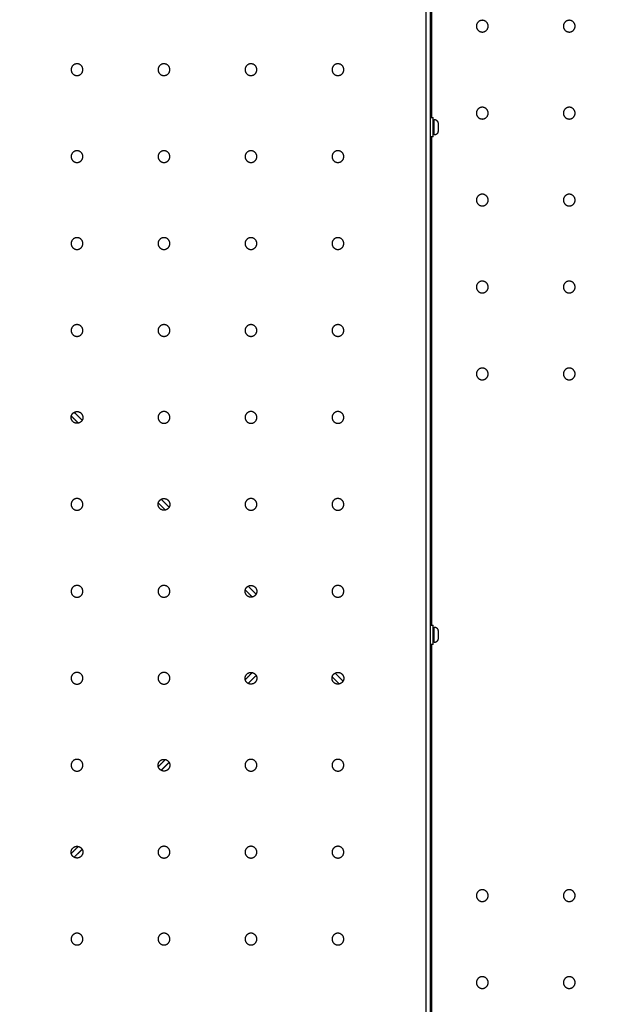
# Model space of a CAD drawing. Units: inches. Extents: x -196 to 152, y -188 to 156.
# Drawn here: x -11 to 5, y -91 to -65 of the extents above; entities that cross this region are included whole.
import ezdxf

# ---------------------------------------------------------------- set-up
doc = ezdxf.new("R2010")
doc.units = ezdxf.units.IN
doc.header["$MEASUREMENT"] = 0
doc.linetypes.add('Dashed', pattern=[0.185, 0.125, -0.06])
doc.layers.add('DX-1000-1', color=7, linetype='Continuous', true_color=0x000000)
doc.layers.add('EN', color=70, linetype='Dashed', lineweight=60, true_color=0x7fff00)

msp = doc.modelspace()

# ---------------------------------------------------------------- linework, layer by layer
at = {"layer": 'DX-1000-1', "lineweight": -3}
for points in [[(0, -98.276), (0, -80.87), (0, -63.463)], [(0.12, -67.114), (0.12, -65.289), (0.12, -63.463)], [(0.151, -67.113), (0.151, -65.288), (0.151, -63.463)], [(0.12, -67.626), (0.12, -67.37), (0.12, -67.114)], [(0.12, -67.114), (0.135, -67.114), (0.151, -67.114)], [(0.151, -67.114), (0.17, -67.114), (0.188, -67.114)], [(0.151, -67.626), (0.135, -67.626), (0.12, -67.626)], [(0.12, -80.614), (0.12, -74.12), (0.12, -67.626)], [(0.151, -80.614), (0.151, -74.12), (0.151, -67.626)], [(0.188, -67.626), (0.17, -67.626), (0.151, -67.626)], [(-9.433, -75.052), (-9.339, -75.146), (-9.245, -75.24)], [(-9.357, -74.951), (-9.25, -75.058), (-9.144, -75.164)], [(-6.932, -77.553), (-7.026, -77.458), (-7.121, -77.364)], [(-7.044, -77.264), (-6.938, -77.37), (-6.832, -77.476)], [(-4.732, -79.576), (-4.625, -79.683), (-4.519, -79.789)], [(-4.808, -79.677), (-4.714, -79.771), (-4.62, -79.865)], [(0.12, -80.614), (0.135, -80.614), (0.151, -80.614)], [(0.12, -81.126), (0.12, -80.87), (0.12, -80.614)], [(0.151, -80.614), (0.17, -80.614), (0.188, -80.614)], [(0.151, -81.126), (0.135, -81.126), (0.12, -81.126)], [(0.12, -94.114), (0.12, -87.62), (0.12, -81.126)], [(0.188, -81.126), (0.17, -81.126), (0.151, -81.126)], [(0.151, -94.114), (0.151, -87.62), (0.151, -81.126)], [(-4.808, -82.063), (-4.714, -81.968), (-4.62, -81.874)], [(-4.519, -81.951), (-4.625, -82.057), (-4.732, -82.163)], [(-2.419, -81.889), (-2.313, -81.995), (-2.207, -82.101)], [(-4.732, -82.163), (-4.732, -82.163), (-4.732, -82.163)], [(-2.307, -82.178), (-2.401, -82.083), (-2.496, -81.989)], [(-7.121, -84.375), (-7.026, -84.281), (-6.932, -84.187)], [(-6.832, -84.263), (-6.938, -84.369), (-7.044, -84.475)], [(-7.121, -84.375), (-7.121, -84.375), (-7.121, -84.375)], [(-9.433, -86.687), (-9.339, -86.593), (-9.245, -86.499)], [(-9.144, -86.576), (-9.251, -86.682), (-9.357, -86.788)], [(-9.433, -86.688), (-9.433, -86.687), (-9.433, -86.687)]]:
    msp.add_open_spline(points, degree=2, dxfattribs=at)
for points, weights, knots in [([(1.338, -64.682), (1.338, -64.526), (1.495, -64.526), (1.651, -64.526), (1.651, -64.682), (1.651, -64.838), (1.495, -64.838), (1.338, -64.838), (1.338, -64.682)], [1, 0.707106781187, 1, 0.707106781187, 1, 0.707106781187, 1, 0.707106781187, 1], [-0.9817477, -0.9817477, -0.9817477, -0.7363108, -0.7363108, -0.4908739, -0.4908739, -0.2454369, -0.2454369, 0, 0, 0]), ([(3.651, -64.682), (3.651, -64.526), (3.807, -64.526), (3.963, -64.526), (3.963, -64.682), (3.963, -64.838), (3.807, -64.838), (3.651, -64.838), (3.651, -64.682)], [1, 0.707106781187, 1, 0.707106781187, 1, 0.707106781187, 1, 0.707106781187, 1], [-0.9817477, -0.9817477, -0.9817477, -0.7363108, -0.7363108, -0.4908739, -0.4908739, -0.2454369, -0.2454369, 0, 0, 0]), ([(-9.125, -65.838), (-9.125, -65.995), (-9.281, -65.995), (-9.437, -65.995), (-9.437, -65.838), (-9.437, -65.682), (-9.281, -65.682), (-9.125, -65.682), (-9.125, -65.838)], [1, 0.707106781187, 1, 0.707106781187, 1, 0.707106781187, 1, 0.707106781187, 1], [-0.9817477, -0.9817477, -0.9817477, -0.7363108, -0.7363108, -0.4908739, -0.4908739, -0.2454369, -0.2454369, 0, 0, 0]), ([(-6.812, -65.838), (-6.812, -65.995), (-6.969, -65.995), (-7.125, -65.995), (-7.125, -65.838), (-7.125, -65.682), (-6.969, -65.682), (-6.812, -65.682), (-6.812, -65.838)], [1, 0.707106781187, 1, 0.707106781187, 1, 0.707106781187, 1, 0.707106781187, 1], [-0.9817477, -0.9817477, -0.9817477, -0.7363108, -0.7363108, -0.4908739, -0.4908739, -0.2454369, -0.2454369, 0, 0, 0]), ([(-4.5, -65.838), (-4.5, -65.995), (-4.656, -65.995), (-4.812, -65.995), (-4.812, -65.838), (-4.812, -65.682), (-4.656, -65.682), (-4.5, -65.682), (-4.5, -65.838)], [1, 0.707106781187, 1, 0.707106781187, 1, 0.707106781187, 1, 0.707106781187, 1], [-0.9817477, -0.9817477, -0.9817477, -0.7363108, -0.7363108, -0.4908739, -0.4908739, -0.2454369, -0.2454369, 0, 0, 0]), ([(-2.187, -65.838), (-2.187, -65.995), (-2.344, -65.995), (-2.5, -65.995), (-2.5, -65.838), (-2.5, -65.682), (-2.344, -65.682), (-2.187, -65.682), (-2.187, -65.838)], [1, 0.707106781187, 1, 0.707106781187, 1, 0.707106781187, 1, 0.707106781187, 1], [-0.9817477, -0.9817477, -0.9817477, -0.7363108, -0.7363108, -0.4908739, -0.4908739, -0.2454369, -0.2454369, 0, 0, 0]), ([(1.338, -66.995), (1.338, -66.838), (1.495, -66.838), (1.651, -66.838), (1.651, -66.995), (1.651, -67.151), (1.495, -67.151), (1.338, -67.151), (1.338, -66.995)], [1, 0.707106781187, 1, 0.707106781187, 1, 0.707106781187, 1, 0.707106781187, 1], [-0.9817477, -0.9817477, -0.9817477, -0.7363108, -0.7363108, -0.4908739, -0.4908739, -0.2454369, -0.2454369, 0, 0, 0]), ([(3.651, -66.995), (3.651, -66.838), (3.807, -66.838), (3.963, -66.838), (3.963, -66.995), (3.963, -67.151), (3.807, -67.151), (3.651, -67.151), (3.651, -66.995)], [1, 0.707106781187, 1, 0.707106781187, 1, 0.707106781187, 1, 0.707106781187, 1], [-0.9817477, -0.9817477, -0.9817477, -0.7363108, -0.7363108, -0.4908739, -0.4908739, -0.2454369, -0.2454369, 0, 0, 0]), ([(0.215, -67.163), (0.232, -67.163), (0.249, -67.168), (0.271, -67.176), (0.288, -67.193), (0.305, -67.21), (0.313, -67.233), (0.318, -67.249), (0.318, -67.266)], [0.999999999998, 0.935563491861, 0.899479047303, 0.853553390593, 0.853553390593, 0.853553390593, 0.899479047303, 0.935563491861, 1], [0.0092756, 0.0092756, 0.0092756, 0.0432863, 0.0432863, 0.0912307, 0.0912307, 0.1391751, 0.1391751, 0.1735436, 0.1735436, 0.1735436]), ([(0.318, -67.473), (0.318, -67.49), (0.313, -67.506), (0.305, -67.529), (0.288, -67.546), (0.271, -67.563), (0.249, -67.571), (0.232, -67.576), (0.215, -67.576)], [1, 0.935563491861, 0.899479047303, 0.853553390593, 0.853553390593, 0.853553390593, 0.899479047303, 0.935563491861, 1], [0, 0, 0, 0.0343685, 0.0343685, 0.0823129, 0.0823129, 0.1302573, 0.1302573, 0.164268, 0.164268, 0.164268]), ([(-9.125, -68.151), (-9.125, -68.307), (-9.281, -68.307), (-9.437, -68.307), (-9.437, -68.151), (-9.437, -67.995), (-9.281, -67.995), (-9.125, -67.995), (-9.125, -68.151)], [1, 0.707106781187, 1, 0.707106781187, 1, 0.707106781187, 1, 0.707106781187, 1], [-0.9817477, -0.9817477, -0.9817477, -0.7363108, -0.7363108, -0.4908739, -0.4908739, -0.2454369, -0.2454369, 0, 0, 0]), ([(-6.812, -68.151), (-6.812, -68.307), (-6.969, -68.307), (-7.125, -68.307), (-7.125, -68.151), (-7.125, -67.995), (-6.969, -67.995), (-6.812, -67.995), (-6.812, -68.151)], [1, 0.707106781187, 1, 0.707106781187, 1, 0.707106781187, 1, 0.707106781187, 1], [-0.9817477, -0.9817477, -0.9817477, -0.7363108, -0.7363108, -0.4908739, -0.4908739, -0.2454369, -0.2454369, 0, 0, 0]), ([(-4.5, -68.151), (-4.5, -68.307), (-4.656, -68.307), (-4.812, -68.307), (-4.812, -68.151), (-4.812, -67.995), (-4.656, -67.995), (-4.5, -67.995), (-4.5, -68.151)], [1, 0.707106781187, 1, 0.707106781187, 1, 0.707106781187, 1, 0.707106781187, 1], [-0.9817477, -0.9817477, -0.9817477, -0.7363108, -0.7363108, -0.4908739, -0.4908739, -0.2454369, -0.2454369, 0, 0, 0]), ([(-2.187, -68.151), (-2.187, -68.307), (-2.344, -68.307), (-2.5, -68.307), (-2.5, -68.151), (-2.5, -67.995), (-2.344, -67.995), (-2.187, -67.995), (-2.187, -68.151)], [1, 0.707106781187, 1, 0.707106781187, 1, 0.707106781187, 1, 0.707106781187, 1], [-0.9817477, -0.9817477, -0.9817477, -0.7363108, -0.7363108, -0.4908739, -0.4908739, -0.2454369, -0.2454369, 0, 0, 0]), ([(1.338, -69.307), (1.338, -69.151), (1.495, -69.151), (1.651, -69.151), (1.651, -69.307), (1.651, -69.463), (1.495, -69.463), (1.338, -69.463), (1.338, -69.307)], [1, 0.707106781187, 1, 0.707106781187, 1, 0.707106781187, 1, 0.707106781187, 1], [-0.9817477, -0.9817477, -0.9817477, -0.7363108, -0.7363108, -0.4908739, -0.4908739, -0.2454369, -0.2454369, 0, 0, 0]), ([(3.651, -69.307), (3.651, -69.151), (3.807, -69.151), (3.963, -69.151), (3.963, -69.307), (3.963, -69.463), (3.807, -69.463), (3.651, -69.463), (3.651, -69.307)], [1, 0.707106781187, 1, 0.707106781187, 1, 0.707106781187, 1, 0.707106781187, 1], [-0.9817477, -0.9817477, -0.9817477, -0.7363108, -0.7363108, -0.4908739, -0.4908739, -0.2454369, -0.2454369, 0, 0, 0]), ([(-9.125, -70.463), (-9.125, -70.62), (-9.281, -70.62), (-9.437, -70.62), (-9.437, -70.463), (-9.437, -70.307), (-9.281, -70.307), (-9.125, -70.307), (-9.125, -70.463)], [1, 0.707106781187, 1, 0.707106781187, 1, 0.707106781187, 1, 0.707106781187, 1], [-0.9817477, -0.9817477, -0.9817477, -0.7363108, -0.7363108, -0.4908739, -0.4908739, -0.2454369, -0.2454369, 0, 0, 0]), ([(-6.812, -70.463), (-6.812, -70.62), (-6.969, -70.62), (-7.125, -70.62), (-7.125, -70.463), (-7.125, -70.307), (-6.969, -70.307), (-6.812, -70.307), (-6.812, -70.463)], [1, 0.707106781187, 1, 0.707106781187, 1, 0.707106781187, 1, 0.707106781187, 1], [-0.9817477, -0.9817477, -0.9817477, -0.7363108, -0.7363108, -0.4908739, -0.4908739, -0.2454369, -0.2454369, 0, 0, 0]), ([(-4.5, -70.463), (-4.5, -70.62), (-4.656, -70.62), (-4.812, -70.62), (-4.812, -70.463), (-4.812, -70.307), (-4.656, -70.307), (-4.5, -70.307), (-4.5, -70.463)], [1, 0.707106781187, 1, 0.707106781187, 1, 0.707106781187, 1, 0.707106781187, 1], [-0.9817477, -0.9817477, -0.9817477, -0.7363108, -0.7363108, -0.4908739, -0.4908739, -0.2454369, -0.2454369, 0, 0, 0]), ([(-2.187, -70.463), (-2.187, -70.62), (-2.344, -70.62), (-2.5, -70.62), (-2.5, -70.463), (-2.5, -70.307), (-2.344, -70.307), (-2.187, -70.307), (-2.187, -70.463)], [1, 0.707106781187, 1, 0.707106781187, 1, 0.707106781187, 1, 0.707106781187, 1], [-0.9817477, -0.9817477, -0.9817477, -0.7363108, -0.7363108, -0.4908739, -0.4908739, -0.2454369, -0.2454369, 0, 0, 0]), ([(1.338, -71.62), (1.338, -71.463), (1.495, -71.463), (1.651, -71.463), (1.651, -71.62), (1.651, -71.776), (1.495, -71.776), (1.338, -71.776), (1.338, -71.62)], [1, 0.707106781187, 1, 0.707106781187, 1, 0.707106781187, 1, 0.707106781187, 1], [-0.9817477, -0.9817477, -0.9817477, -0.7363108, -0.7363108, -0.4908739, -0.4908739, -0.2454369, -0.2454369, 0, 0, 0]), ([(3.651, -71.62), (3.651, -71.463), (3.807, -71.463), (3.963, -71.463), (3.963, -71.62), (3.963, -71.776), (3.807, -71.776), (3.651, -71.776), (3.651, -71.62)], [1, 0.707106781187, 1, 0.707106781187, 1, 0.707106781187, 1, 0.707106781187, 1], [-0.9817477, -0.9817477, -0.9817477, -0.7363108, -0.7363108, -0.4908739, -0.4908739, -0.2454369, -0.2454369, 0, 0, 0]), ([(-9.125, -72.776), (-9.125, -72.932), (-9.281, -72.932), (-9.437, -72.932), (-9.437, -72.776), (-9.437, -72.62), (-9.281, -72.62), (-9.125, -72.62), (-9.125, -72.776)], [1, 0.707106781187, 1, 0.707106781187, 1, 0.707106781187, 1, 0.707106781187, 1], [-0.9817477, -0.9817477, -0.9817477, -0.7363108, -0.7363108, -0.4908739, -0.4908739, -0.2454369, -0.2454369, 0, 0, 0]), ([(-6.812, -72.776), (-6.812, -72.932), (-6.969, -72.932), (-7.125, -72.932), (-7.125, -72.776), (-7.125, -72.62), (-6.969, -72.62), (-6.812, -72.62), (-6.812, -72.776)], [1, 0.707106781187, 1, 0.707106781187, 1, 0.707106781187, 1, 0.707106781187, 1], [-0.9817477, -0.9817477, -0.9817477, -0.7363108, -0.7363108, -0.4908739, -0.4908739, -0.2454369, -0.2454369, 0, 0, 0]), ([(-4.5, -72.776), (-4.5, -72.932), (-4.656, -72.932), (-4.812, -72.932), (-4.812, -72.776), (-4.812, -72.62), (-4.656, -72.62), (-4.5, -72.62), (-4.5, -72.776)], [1, 0.707106781187, 1, 0.707106781187, 1, 0.707106781187, 1, 0.707106781187, 1], [-0.9817477, -0.9817477, -0.9817477, -0.7363108, -0.7363108, -0.4908739, -0.4908739, -0.2454369, -0.2454369, 0, 0, 0]), ([(-2.187, -72.776), (-2.187, -72.932), (-2.344, -72.932), (-2.5, -72.932), (-2.5, -72.776), (-2.5, -72.62), (-2.344, -72.62), (-2.187, -72.62), (-2.187, -72.776)], [1, 0.707106781187, 1, 0.707106781187, 1, 0.707106781187, 1, 0.707106781187, 1], [-0.9817477, -0.9817477, -0.9817477, -0.7363108, -0.7363108, -0.4908739, -0.4908739, -0.2454369, -0.2454369, 0, 0, 0]), ([(1.338, -73.932), (1.338, -73.776), (1.495, -73.776), (1.651, -73.776), (1.651, -73.932), (1.651, -74.088), (1.495, -74.088), (1.338, -74.088), (1.338, -73.932)], [1, 0.707106781187, 1, 0.707106781187, 1, 0.707106781187, 1, 0.707106781187, 1], [-0.9817477, -0.9817477, -0.9817477, -0.7363108, -0.7363108, -0.4908739, -0.4908739, -0.2454369, -0.2454369, 0, 0, 0]), ([(3.651, -73.932), (3.651, -73.776), (3.807, -73.776), (3.963, -73.776), (3.963, -73.932), (3.963, -74.088), (3.807, -74.088), (3.651, -74.088), (3.651, -73.932)], [1, 0.707106781187, 1, 0.707106781187, 1, 0.707106781187, 1, 0.707106781187, 1], [-0.9817477, -0.9817477, -0.9817477, -0.7363108, -0.7363108, -0.4908739, -0.4908739, -0.2454369, -0.2454369, 0, 0, 0]), ([(-9.245, -75.24), (-9.263, -75.245), (-9.281, -75.245), (-9.437, -75.245), (-9.437, -75.088), (-9.437, -75.07), (-9.433, -75.052)], [0.921124675152, 0.953029948218, 1, 0.707106781187, 1, 0.953029609832, 0.921124215442], [-0.7756705, -0.7756705, -0.7756705, -0.7363108, -0.7363108, -0.4908739, -0.4908739, -0.4515139, -0.4515139, -0.4515139]), ([(-9.357, -74.952), (-9.321, -74.932), (-9.281, -74.932), (-9.125, -74.932), (-9.125, -75.088), (-9.125, -75.129), (-9.144, -75.164)], [0.870704327114, 0.90367021912, 1, 0.707106781187, 1, 0.903789986085, 0.870786398151], [-1.3079065, -1.3079065, -1.3079065, -1.2271846, -1.2271846, -0.9817477, -0.9817477, -0.9011262, -0.9011262, -0.9011262]), ([(-6.812, -75.088), (-6.812, -75.245), (-6.969, -75.245), (-7.125, -75.245), (-7.125, -75.088), (-7.125, -74.932), (-6.969, -74.932), (-6.812, -74.932), (-6.812, -75.088)], [1, 0.707106781187, 1, 0.707106781187, 1, 0.707106781187, 1, 0.707106781187, 1], [-0.9817477, -0.9817477, -0.9817477, -0.7363108, -0.7363108, -0.4908739, -0.4908739, -0.2454369, -0.2454369, 0, 0, 0]), ([(-4.5, -75.088), (-4.5, -75.245), (-4.656, -75.245), (-4.812, -75.245), (-4.812, -75.088), (-4.812, -74.932), (-4.656, -74.932), (-4.5, -74.932), (-4.5, -75.088)], [1, 0.707106781187, 1, 0.707106781187, 1, 0.707106781187, 1, 0.707106781187, 1], [-0.9817477, -0.9817477, -0.9817477, -0.7363108, -0.7363108, -0.4908739, -0.4908739, -0.2454369, -0.2454369, 0, 0, 0]), ([(-2.187, -75.088), (-2.187, -75.245), (-2.344, -75.245), (-2.5, -75.245), (-2.5, -75.088), (-2.5, -74.932), (-2.344, -74.932), (-2.187, -74.932), (-2.187, -75.088)], [1, 0.707106781187, 1, 0.707106781187, 1, 0.707106781187, 1, 0.707106781187, 1], [-0.9817477, -0.9817477, -0.9817477, -0.7363108, -0.7363108, -0.4908739, -0.4908739, -0.2454369, -0.2454369, 0, 0, 0]), ([(-9.125, -77.401), (-9.125, -77.557), (-9.281, -77.557), (-9.437, -77.557), (-9.437, -77.401), (-9.437, -77.245), (-9.281, -77.245), (-9.125, -77.245), (-9.125, -77.401)], [1, 0.707106781187, 1, 0.707106781187, 1, 0.707106781187, 1, 0.707106781187, 1], [-0.9817477, -0.9817477, -0.9817477, -0.7363108, -0.7363108, -0.4908739, -0.4908739, -0.2454369, -0.2454369, 0, 0, 0]), ([(-7.044, -77.264), (-7.009, -77.245), (-6.969, -77.245), (-6.812, -77.245), (-6.812, -77.401), (-6.812, -77.441), (-6.832, -77.476)], [0.870716327565, 0.90368774934, 1, 0.707106781187, 1, 0.903783489325, 0.870781941181], [-1.3078918, -1.3078918, -1.3078918, -1.2271846, -1.2271846, -0.9817477, -0.9817477, -0.9011208, -0.9011208, -0.9011208]), ([(-4.5, -77.401), (-4.5, -77.557), (-4.656, -77.557), (-4.812, -77.557), (-4.812, -77.401), (-4.812, -77.245), (-4.656, -77.245), (-4.5, -77.245), (-4.5, -77.401)], [1, 0.707106781187, 1, 0.707106781187, 1, 0.707106781187, 1, 0.707106781187, 1], [-0.9817477, -0.9817477, -0.9817477, -0.7363108, -0.7363108, -0.4908739, -0.4908739, -0.2454369, -0.2454369, 0, 0, 0]), ([(-2.187, -77.401), (-2.187, -77.557), (-2.344, -77.557), (-2.5, -77.557), (-2.5, -77.401), (-2.5, -77.245), (-2.344, -77.245), (-2.187, -77.245), (-2.187, -77.401)], [1, 0.707106781187, 1, 0.707106781187, 1, 0.707106781187, 1, 0.707106781187, 1], [-0.9817477, -0.9817477, -0.9817477, -0.7363108, -0.7363108, -0.4908739, -0.4908739, -0.2454369, -0.2454369, 0, 0, 0]), ([(-6.932, -77.553), (-6.95, -77.557), (-6.969, -77.557), (-7.125, -77.557), (-7.125, -77.401), (-7.125, -77.382), (-7.121, -77.364)], [0.921435025046, 0.953258130734, 1, 0.707106781187, 1, 0.953029609832, 0.921124215442], [-0.7754793, -0.7754793, -0.7754793, -0.7363108, -0.7363108, -0.4908739, -0.4908739, -0.4515139, -0.4515139, -0.4515139]), ([(-9.125, -79.713), (-9.125, -79.87), (-9.281, -79.87), (-9.437, -79.87), (-9.437, -79.713), (-9.437, -79.557), (-9.281, -79.557), (-9.125, -79.557), (-9.125, -79.713)], [1, 0.707106781187, 1, 0.707106781187, 1, 0.707106781187, 1, 0.707106781187, 1], [-0.9817477, -0.9817477, -0.9817477, -0.7363108, -0.7363108, -0.4908739, -0.4908739, -0.2454369, -0.2454369, 0, 0, 0]), ([(-6.812, -79.713), (-6.812, -79.87), (-6.969, -79.87), (-7.125, -79.87), (-7.125, -79.713), (-7.125, -79.557), (-6.969, -79.557), (-6.812, -79.557), (-6.812, -79.713)], [1, 0.707106781187, 1, 0.707106781187, 1, 0.707106781187, 1, 0.707106781187, 1], [-0.9817477, -0.9817477, -0.9817477, -0.7363108, -0.7363108, -0.4908739, -0.4908739, -0.2454369, -0.2454369, 0, 0, 0]), ([(-4.732, -79.576), (-4.696, -79.557), (-4.656, -79.557), (-4.5, -79.557), (-4.5, -79.713), (-4.5, -79.754), (-4.519, -79.789)], [0.870728332466, 0.90370527993, 1, 0.707106781187, 1, 0.903530350842, 0.870608729504], [-1.3078771, -1.3078771, -1.3078771, -1.2271846, -1.2271846, -0.9817477, -0.9817477, -0.9009086, -0.9009086, -0.9009086]), ([(-2.187, -79.713), (-2.187, -79.87), (-2.344, -79.87), (-2.5, -79.87), (-2.5, -79.713), (-2.5, -79.557), (-2.344, -79.557), (-2.187, -79.557), (-2.187, -79.713)], [1, 0.707106781187, 1, 0.707106781187, 1, 0.707106781187, 1, 0.707106781187, 1], [-0.9817477, -0.9817477, -0.9817477, -0.7363108, -0.7363108, -0.4908739, -0.4908739, -0.2454369, -0.2454369, 0, 0, 0]), ([(-4.62, -79.865), (-4.638, -79.87), (-4.656, -79.87), (-4.812, -79.87), (-4.812, -79.713), (-4.812, -79.695), (-4.808, -79.677)], [0.921124215443, 0.953029609832, 1, 0.707106781187, 1, 0.953029609832, 0.921124215443], [-0.7756707, -0.7756707, -0.7756707, -0.7363108, -0.7363108, -0.4908739, -0.4908739, -0.4515139, -0.4515139, -0.4515139]), ([(0.215, -80.663), (0.232, -80.663), (0.249, -80.668), (0.271, -80.676), (0.288, -80.693), (0.305, -80.71), (0.313, -80.733), (0.318, -80.749), (0.318, -80.766)], [0.999999999998, 0.935563491861, 0.899479047303, 0.853553390593, 0.853553390593, 0.853553390593, 0.899479047303, 0.935563491861, 1], [0.0092756, 0.0092756, 0.0092756, 0.0432863, 0.0432863, 0.0912307, 0.0912307, 0.1391751, 0.1391751, 0.1735436, 0.1735436, 0.1735436]), ([(0.318, -80.973), (0.318, -80.99), (0.313, -81.006), (0.305, -81.029), (0.288, -81.046), (0.271, -81.063), (0.249, -81.071), (0.232, -81.076), (0.215, -81.076)], [1, 0.935563491861, 0.899479047303, 0.853553390593, 0.853553390593, 0.853553390593, 0.899479047303, 0.935563491861, 1], [0, 0, 0, 0.0343685, 0.0343685, 0.0823129, 0.0823129, 0.1302573, 0.1302573, 0.164268, 0.164268, 0.164268]), ([(-9.125, -82.026), (-9.125, -82.182), (-9.281, -82.182), (-9.437, -82.182), (-9.437, -82.026), (-9.437, -81.87), (-9.281, -81.87), (-9.125, -81.87), (-9.125, -82.026)], [1, 0.707106781187, 1, 0.707106781187, 1, 0.707106781187, 1, 0.707106781187, 1], [-0.9817477, -0.9817477, -0.9817477, -0.7363108, -0.7363108, -0.4908739, -0.4908739, -0.2454369, -0.2454369, 0, 0, 0]), ([(-6.812, -82.026), (-6.812, -82.182), (-6.969, -82.182), (-7.125, -82.182), (-7.125, -82.026), (-7.125, -81.87), (-6.969, -81.87), (-6.812, -81.87), (-6.812, -82.026)], [1, 0.707106781187, 1, 0.707106781187, 1, 0.707106781187, 1, 0.707106781187, 1], [-0.9817477, -0.9817477, -0.9817477, -0.7363108, -0.7363108, -0.4908739, -0.4908739, -0.2454369, -0.2454369, 0, 0, 0]), ([(-4.808, -82.063), (-4.812, -82.044), (-4.812, -82.026), (-4.812, -81.87), (-4.656, -81.87), (-4.638, -81.87), (-4.62, -81.874)], [0.921124215443, 0.953029609832, 1, 0.707106781187, 1, 0.953213788634, 0.921374659913], [-0.5302338, -0.5302338, -0.5302338, -0.4908739, -0.4908739, -0.2454369, -0.2454369, -0.2062313, -0.2062313, -0.2062313]), ([(-4.519, -81.951), (-4.5, -81.986), (-4.5, -82.026), (-4.5, -82.182), (-4.656, -82.182), (-4.696, -82.182), (-4.732, -82.163)], [0.870786398151, 0.903789986085, 1, 0.707106781187, 1, 0.903745057491, 0.8707555876], [-1.0623692, -1.0623692, -1.0623692, -0.9817477, -0.9817477, -0.7363108, -0.7363108, -0.6556516, -0.6556516, -0.6556516]), ([(-2.419, -81.889), (-2.384, -81.87), (-2.344, -81.87), (-2.187, -81.87), (-2.187, -82.026), (-2.187, -82.066), (-2.207, -82.101)], [0.870740341818, 0.903722810891, 1, 0.707106781187, 1, 0.903789986086, 0.870786398151], [-1.3078624, -1.3078624, -1.3078624, -1.2271846, -1.2271846, -0.9817477, -0.9817477, -0.9011262, -0.9011262, -0.9011262]), ([(-2.307, -82.178), (-2.325, -82.182), (-2.344, -82.182), (-2.5, -82.182), (-2.5, -82.026), (-2.5, -82.007), (-2.496, -81.989)], [0.921383075415, 0.953219971549, 1, 0.707106781187, 1, 0.953205019778, 0.921362725609], [-0.7755112, -0.7755112, -0.7755112, -0.7363108, -0.7363108, -0.4908739, -0.4908739, -0.4516609, -0.4516609, -0.4516609]), ([(-9.125, -84.338), (-9.125, -84.495), (-9.281, -84.495), (-9.437, -84.495), (-9.437, -84.338), (-9.437, -84.182), (-9.281, -84.182), (-9.125, -84.182), (-9.125, -84.338)], [1, 0.707106781187, 1, 0.707106781187, 1, 0.707106781187, 1, 0.707106781187, 1], [-0.9817477, -0.9817477, -0.9817477, -0.7363108, -0.7363108, -0.4908739, -0.4908739, -0.2454369, -0.2454369, 0, 0, 0]), ([(-7.121, -84.375), (-7.125, -84.357), (-7.125, -84.338), (-7.125, -84.182), (-6.969, -84.182), (-6.95, -84.182), (-6.932, -84.186)], [0.921124215443, 0.953029609832, 1, 0.707106781187, 1, 0.953158068536, 0.921298843412], [-0.5302338, -0.5302338, -0.5302338, -0.4908739, -0.4908739, -0.2454369, -0.2454369, -0.2061846, -0.2061846, -0.2061846]), ([(-6.832, -84.263), (-6.812, -84.298), (-6.812, -84.338), (-6.812, -84.495), (-6.969, -84.495), (-7.009, -84.495), (-7.044, -84.475)], [0.870786398151, 0.903789986085, 1, 0.707106781187, 1, 0.903789986085, 0.870786398151], [-1.0623692, -1.0623692, -1.0623692, -0.9817477, -0.9817477, -0.7363108, -0.7363108, -0.6556893, -0.6556893, -0.6556893]), ([(-4.5, -84.338), (-4.5, -84.495), (-4.656, -84.495), (-4.812, -84.495), (-4.812, -84.338), (-4.812, -84.182), (-4.656, -84.182), (-4.5, -84.182), (-4.5, -84.338)], [1, 0.707106781187, 1, 0.707106781187, 1, 0.707106781187, 1, 0.707106781187, 1], [-0.9817477, -0.9817477, -0.9817477, -0.7363108, -0.7363108, -0.4908739, -0.4908739, -0.2454369, -0.2454369, 0, 0, 0]), ([(-2.187, -84.338), (-2.187, -84.495), (-2.344, -84.495), (-2.5, -84.495), (-2.5, -84.338), (-2.5, -84.182), (-2.344, -84.182), (-2.187, -84.182), (-2.187, -84.338)], [1, 0.707106781187, 1, 0.707106781187, 1, 0.707106781187, 1, 0.707106781187, 1], [-0.9817477, -0.9817477, -0.9817477, -0.7363108, -0.7363108, -0.4908739, -0.4908739, -0.2454369, -0.2454369, 0, 0, 0]), ([(-9.433, -86.688), (-9.437, -86.669), (-9.437, -86.651), (-9.437, -86.495), (-9.281, -86.495), (-9.263, -86.495), (-9.245, -86.499)], [0.921124215443, 0.953029609832, 1, 0.707106781187, 1, 0.953102329827, 0.921223044009], [-0.5302338, -0.5302338, -0.5302338, -0.4908739, -0.4908739, -0.2454369, -0.2454369, -0.2061379, -0.2061379, -0.2061379]), ([(-9.144, -86.576), (-9.125, -86.611), (-9.125, -86.651), (-9.125, -86.807), (-9.281, -86.807), (-9.321, -86.807), (-9.357, -86.788)], [0.870786398151, 0.903789986086, 1, 0.707106781187, 1, 0.903789986086, 0.870786398151], [-1.0623692, -1.0623692, -1.0623692, -0.9817477, -0.9817477, -0.7363108, -0.7363108, -0.6556893, -0.6556893, -0.6556893]), ([(-6.812, -86.651), (-6.812, -86.807), (-6.969, -86.807), (-7.125, -86.807), (-7.125, -86.651), (-7.125, -86.495), (-6.969, -86.495), (-6.812, -86.495), (-6.812, -86.651)], [1, 0.707106781187, 1, 0.707106781187, 1, 0.707106781187, 1, 0.707106781187, 1], [-0.9817477, -0.9817477, -0.9817477, -0.7363108, -0.7363108, -0.4908739, -0.4908739, -0.2454369, -0.2454369, 0, 0, 0]), ([(-4.5, -86.651), (-4.5, -86.807), (-4.656, -86.807), (-4.812, -86.807), (-4.812, -86.651), (-4.812, -86.495), (-4.656, -86.495), (-4.5, -86.495), (-4.5, -86.651)], [1, 0.707106781187, 1, 0.707106781187, 1, 0.707106781187, 1, 0.707106781187, 1], [-0.9817477, -0.9817477, -0.9817477, -0.7363108, -0.7363108, -0.4908739, -0.4908739, -0.2454369, -0.2454369, 0, 0, 0]), ([(-2.187, -86.651), (-2.187, -86.807), (-2.344, -86.807), (-2.5, -86.807), (-2.5, -86.651), (-2.5, -86.495), (-2.344, -86.495), (-2.187, -86.495), (-2.187, -86.651)], [1, 0.707106781187, 1, 0.707106781187, 1, 0.707106781187, 1, 0.707106781187, 1], [-0.9817477, -0.9817477, -0.9817477, -0.7363108, -0.7363108, -0.4908739, -0.4908739, -0.2454369, -0.2454369, 0, 0, 0]), ([(1.338, -87.807), (1.338, -87.651), (1.495, -87.651), (1.651, -87.651), (1.651, -87.807), (1.651, -87.963), (1.495, -87.963), (1.338, -87.963), (1.338, -87.807)], [1, 0.707106781187, 1, 0.707106781187, 1, 0.707106781187, 1, 0.707106781187, 1], [-0.9817477, -0.9817477, -0.9817477, -0.7363108, -0.7363108, -0.4908739, -0.4908739, -0.2454369, -0.2454369, 0, 0, 0]), ([(3.651, -87.807), (3.651, -87.651), (3.807, -87.651), (3.963, -87.651), (3.963, -87.807), (3.963, -87.963), (3.807, -87.963), (3.651, -87.963), (3.651, -87.807)], [1, 0.707106781187, 1, 0.707106781187, 1, 0.707106781187, 1, 0.707106781187, 1], [-0.9817477, -0.9817477, -0.9817477, -0.7363108, -0.7363108, -0.4908739, -0.4908739, -0.2454369, -0.2454369, 0, 0, 0]), ([(-9.125, -88.963), (-9.125, -89.12), (-9.281, -89.12), (-9.437, -89.12), (-9.437, -88.963), (-9.437, -88.807), (-9.281, -88.807), (-9.125, -88.807), (-9.125, -88.963)], [1, 0.707106781187, 1, 0.707106781187, 1, 0.707106781187, 1, 0.707106781187, 1], [-0.9817477, -0.9817477, -0.9817477, -0.7363108, -0.7363108, -0.4908739, -0.4908739, -0.2454369, -0.2454369, 0, 0, 0]), ([(-6.812, -88.963), (-6.812, -89.12), (-6.969, -89.12), (-7.125, -89.12), (-7.125, -88.963), (-7.125, -88.807), (-6.969, -88.807), (-6.812, -88.807), (-6.812, -88.963)], [1, 0.707106781187, 1, 0.707106781187, 1, 0.707106781187, 1, 0.707106781187, 1], [-0.9817477, -0.9817477, -0.9817477, -0.7363108, -0.7363108, -0.4908739, -0.4908739, -0.2454369, -0.2454369, 0, 0, 0]), ([(-4.5, -88.963), (-4.5, -89.12), (-4.656, -89.12), (-4.812, -89.12), (-4.812, -88.963), (-4.812, -88.807), (-4.656, -88.807), (-4.5, -88.807), (-4.5, -88.963)], [1, 0.707106781187, 1, 0.707106781187, 1, 0.707106781187, 1, 0.707106781187, 1], [-0.9817477, -0.9817477, -0.9817477, -0.7363108, -0.7363108, -0.4908739, -0.4908739, -0.2454369, -0.2454369, 0, 0, 0]), ([(-2.187, -88.963), (-2.187, -89.12), (-2.344, -89.12), (-2.5, -89.12), (-2.5, -88.963), (-2.5, -88.807), (-2.344, -88.807), (-2.187, -88.807), (-2.187, -88.963)], [1, 0.707106781187, 1, 0.707106781187, 1, 0.707106781187, 1, 0.707106781187, 1], [-0.9817477, -0.9817477, -0.9817477, -0.7363108, -0.7363108, -0.4908739, -0.4908739, -0.2454369, -0.2454369, 0, 0, 0]), ([(1.338, -90.12), (1.338, -89.963), (1.495, -89.963), (1.651, -89.963), (1.651, -90.12), (1.651, -90.276), (1.495, -90.276), (1.338, -90.276), (1.338, -90.12)], [1, 0.707106781187, 1, 0.707106781187, 1, 0.707106781187, 1, 0.707106781187, 1], [-0.9817477, -0.9817477, -0.9817477, -0.7363108, -0.7363108, -0.4908739, -0.4908739, -0.2454369, -0.2454369, 0, 0, 0]), ([(3.651, -90.12), (3.651, -89.963), (3.807, -89.963), (3.963, -89.963), (3.963, -90.12), (3.963, -90.276), (3.807, -90.276), (3.651, -90.276), (3.651, -90.12)], [1, 0.707106781187, 1, 0.707106781187, 1, 0.707106781187, 1, 0.707106781187, 1], [-0.9817477, -0.9817477, -0.9817477, -0.7363108, -0.7363108, -0.4908739, -0.4908739, -0.2454369, -0.2454369, 0, 0, 0])]:
    msp.add_rational_spline(points, weights, degree=2, knots=knots, dxfattribs=at)
for points, weights in [([(0.188, -67.37), (0.188, -67.114), (0.188, -67.114)], [1, 0.707106781187, 1]), ([(0.215, -67.37), (0.215, -67.163), (0.215, -67.163)], [1, 0.707106781187, 1]), ([(0.318, -67.266), (0.318, -67.273), (0.318, -67.37)], [1, 0.730988185987, 1]), ([(0.318, -67.267), (0.318, -67.266), (0.318, -67.266)], [0.974226186826, 0.986486763697, 1]), ([(0.188, -67.626), (0.188, -67.626), (0.188, -67.37)], [1, 0.707106781187, 1]), ([(0.215, -67.576), (0.215, -67.576), (0.215, -67.37)], [1, 0.707106781187, 1]), ([(0.318, -67.37), (0.318, -67.473), (0.318, -67.473)], [1, 0.707106781187, 1]), ([(-9.433, -75.052), (-9.417, -74.985), (-9.357, -74.952)], [0.921124215442, 0.819510727248, 0.870704327114]), ([(-9.144, -75.164), (-9.178, -75.224), (-9.245, -75.24)], [0.870786398151, 0.819429257528, 0.921124675152]), ([(-7.121, -77.364), (-7.104, -77.297), (-7.044, -77.264)], [0.921124215442, 0.819498819564, 0.870716327565]), ([(-6.832, -77.476), (-6.865, -77.537), (-6.932, -77.553)], [0.870781941181, 0.819355405665, 0.921435025046]), ([(-4.808, -79.677), (-4.792, -79.61), (-4.732, -79.576)], [0.921124215443, 0.819486911628, 0.870728332466]), ([(-4.519, -79.789), (-4.553, -79.849), (-4.62, -79.865)], [0.870608729504, 0.81960573503, 0.921124215443]), ([(0.188, -80.87), (0.188, -80.614), (0.188, -80.614)], [1, 0.707106781187, 1]), ([(0.188, -81.126), (0.188, -81.126), (0.188, -80.87)], [1, 0.707106781187, 1]), ([(0.215, -80.87), (0.215, -80.663), (0.215, -80.663)], [1, 0.707106781187, 1]), ([(0.215, -81.076), (0.215, -81.076), (0.215, -80.87)], [1, 0.707106781187, 1]), ([(0.318, -80.766), (0.318, -80.773), (0.318, -80.87)], [1, 0.730842548515, 1]), ([(0.318, -80.87), (0.318, -80.973), (0.318, -80.973)], [1, 0.707106781187, 1]), ([(-4.62, -81.874), (-4.553, -81.89), (-4.519, -81.951)], [0.921374659913, 0.819366193476, 0.870786398151]), ([(-2.496, -81.989), (-2.48, -81.922), (-2.419, -81.889)], [0.921362725609, 0.819414911812, 0.870740341818]), ([(-4.732, -82.163), (-4.792, -82.129), (-4.808, -82.063)], [0.8707555876, 0.819459892078, 0.921124215443]), ([(-2.207, -82.101), (-2.24, -82.162), (-2.307, -82.178)], [0.870786398151, 0.819364072508, 0.921383075415]), ([(-6.932, -84.186), (-6.865, -84.203), (-6.832, -84.263)], [0.921298843412, 0.819385307528, 0.870786398151]), ([(-7.044, -84.475), (-7.104, -84.442), (-7.121, -84.375)], [0.870786398151, 0.819429373607, 0.921124215443]), ([(-9.245, -86.499), (-9.178, -86.515), (-9.144, -86.576)], [0.921223044009, 0.819404427963, 0.870786398151]), ([(-9.357, -86.788), (-9.417, -86.755), (-9.433, -86.688)], [0.870786398151, 0.819429373607, 0.921124215443])]:
    msp.add_rational_spline(points, weights, degree=2, dxfattribs=at)
at = {"layer": 'EN'}
msp.add_rational_spline([(53.682, -133.624), (54.023, -133.028), (54.426, -132.472), (60.982, -123.407), (63.692, -112.553), (66.14, -102.743), (76.251, -102.743), (77.063, -102.743), (77.875, -102.743), (139.18, -102.743), (139.18, -41.438), (139.18, -22), (139.18, -2.562), (139.18, 58.743), (77.875, 58.743), (69.938, 58.743), (62, 58.743), (56.638, 58.743), (52.847, 62.534), (49.055, 66.326), (49.055, 71.688), (49.055, 78.09), (49.055, 84.492), (49.055, 143.547), (-10, 143.547), (-22.044, 143.547), (-34.088, 143.547), (-93.143, 143.547), (-93.143, 84.492), (-93.143, 78.09), (-93.143, 71.688), (-93.143, 66.326), (-96.935, 62.534), (-100.726, 58.743), (-106.088, 58.743), (-113.982, 58.743), (-121.875, 58.743), (-183.18, 58.743), (-183.18, -2.562), (-183.18, -22), (-183.18, -41.438), (-183.18, -102.743), (-121.875, -102.743), (-119.791, -102.743), (-117.706, -102.743), (-106.818, -102.743), (-104.953, -113.47), (-102.468, -127.755), (-93.895, -139.449), (-93.21, -140.384), (-92.702, -141.425), (-76.342, -174.949), (-39.039, -174.949), (-22, -174.949), (-4.961, -174.949), (32.342, -174.949), (48.702, -141.425), (49.21, -140.384), (49.895, -139.449), (51.953, -136.643), (53.682, -133.624)], [1, 0.998597018587, 1, 0.981852693692, 1, 0.788089446066, 1, 1, 1, 0.707106781196, 1, 1, 1, 0.707106781188, 1, 1, 1, 0.923879532511, 1, 0.923879532511, 1, 1, 1, 0.707106781187, 1, 1, 1, 0.70710678119, 1, 1, 1, 0.923879532511, 1, 0.923879532511, 1, 1, 1, 0.707106781188, 1, 1, 1, 0.70710678119, 1, 1, 1, 0.765288725744, 1, 0.97361773935, 1, 0.996015434433, 1, 0.848107686484, 1, 1, 1, 0.848107686484, 1, 0.996015434433, 1, 0.998422271462, 1], degree=2, knots=[0, 0, 0, 0.105955, 0.105955, 0.487557, 0.487557, 1.813751, 1.813751, 2.813751, 2.813751, 4.384547, 4.384547, 5.384547, 5.384547, 6.955344, 6.955344, 7.955344, 7.955344, 8.740742, 8.740742, 9.52614, 9.52614, 10.52614, 10.52614, 122.039315, 122.039315, 123.039315, 123.039315, 234.55249, 234.55249, 235.55249, 235.55249, 236.337888, 236.337888, 237.123287, 237.123287, 238.123287, 238.123287, 239.694083, 239.694083, 240.694083, 240.694083, 242.264879, 242.264879, 243.264879, 243.264879, 244.663492, 244.663492, 245.123919, 245.123919, 245.302518, 245.302518, 246.419304, 246.419304, 247.419304, 247.419304, 248.53609, 248.53609, 248.714689, 248.714689, 248.827051, 248.827051, 248.827051], dxfattribs=at)

doc.saveas('drawing.dxf')
